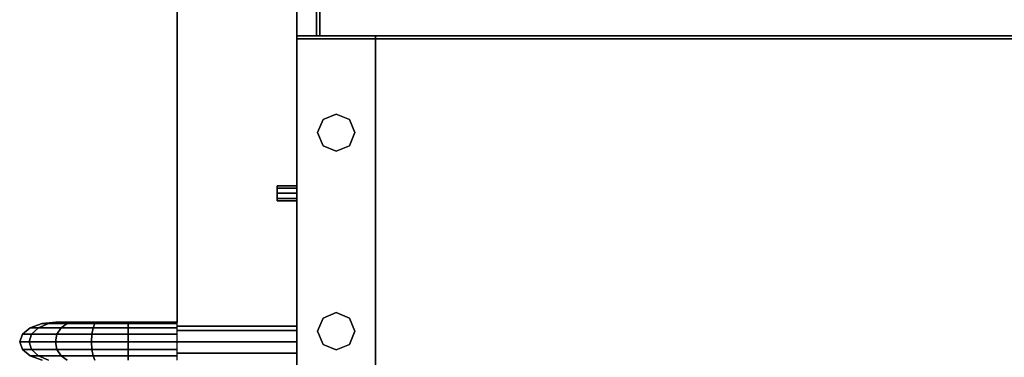
# Model space of a CAD drawing. Extents: x -96 to 98, y -78 to 68.
# Drawn here: x 72 to 79, y 54 to 56 of the extents above; entities that cross this region are included whole.
import ezdxf

# ---------------------------------------------------------------- set-up
doc = ezdxf.new("R2010")
doc.units = 0
doc.layers.add('B1D1DL_End', color=1, linetype='CONTINUOUS')

msp = doc.modelspace()

# ---------------------------------------------------------------- linework, layer by layer
at = {"layer": 'B1D1DL_End', "color": 1}
for p, q in [((73.499547, 54.27049), (73.499547, 57.025491)), ((73.499547, 57.025491), (73.499547, 54.27049)), ((73.499547, 57.025491), (73.499547, 54.27049)), ((73.499547, 54.27049), (73.499547, 57.025491)), ((73.499547, 57.025491), (73.499547, 54.27049)), ((74.259549, 57.025491), (74.259549, 56.087991)), ((74.259549, 56.087991), (74.259549, 57.025491)), ((74.259549, 57.025491), (74.259549, 56.087991)), ((74.259549, 56.087991), (74.259549, 57.025491)), ((74.384549, 56.63549), (74.384549, 56.087991)), ((74.384549, 56.63549), (74.384549, 56.087991)), ((74.384549, 56.087991), (74.384549, 56.63549)), ((74.40455, 56.63549), (74.40455, 56.087991)), ((74.40455, 56.087991), (74.40455, 56.63549)), ((74.40455, 56.63549), (74.40455, 56.087991)), ((74.40455, 56.087991), (74.40455, 56.63549)), ((74.759549, 56.087991), (74.259549, 56.087991)), ((74.259549, 56.087991), (74.259549, 56.067989)), ((74.259549, 56.087991), (74.259549, 56.087991)), ((74.259549, 56.087991), (74.259549, 56.067989)), ((74.259549, 56.067989), (74.259549, 56.087991)), ((74.759549, 56.087991), (74.259549, 56.087991)), ((74.259549, 56.087991), (74.259549, 56.087991)), ((74.259549, 56.087991), (74.759549, 56.087991)), ((74.259549, 56.067989), (74.259549, 56.087991)), ((74.259549, 56.087991), (74.259549, 56.087991)), ((74.259549, 56.087991), (74.259549, 56.067989)), ((74.259549, 56.067989), (74.259549, 56.087991)), ((74.259549, 56.087991), (74.259549, 56.087991)), ((74.259549, 56.087991), (74.259549, 56.067989)), ((74.259549, 56.067989), (74.259549, 56.087991)), ((74.259549, 56.087991), (74.759549, 56.087991)), ((74.759549, 56.087991), (74.259549, 56.087991)), ((74.259549, 56.087991), (74.259549, 56.067989)), ((74.759549, 56.087991), (74.259549, 56.087991)), ((74.259549, 56.087991), (74.259549, 56.067989)), ((74.759549, 56.087991), (74.259549, 56.087991)), ((74.259549, 56.087991), (74.259549, 56.067989)), ((74.259549, 56.087991), (74.259549, 56.067989)), ((74.259549, 56.067989), (74.259549, 56.087991)), ((74.259549, 56.087991), (74.259549, 56.087991)), ((74.759549, 56.087991), (74.259549, 56.087991)), ((74.259549, 56.087991), (74.259549, 56.087991)), ((74.259549, 56.087991), (74.759549, 56.087991)), ((74.259549, 56.087991), (74.259549, 56.087991)), ((74.259549, 56.087991), (74.259549, 56.067989)), ((74.259549, 56.087991), (74.759549, 56.087991)), ((74.259549, 56.067989), (74.259549, 56.087991)), ((74.759549, 56.087991), (74.259549, 56.087991)), ((74.259549, 56.087991), (74.259549, 56.087991)), ((74.259549, 56.087991), (74.259549, 56.067989)), ((74.259549, 56.067989), (74.259549, 56.087991)), ((74.259549, 56.087991), (74.259549, 56.067989)), ((74.259549, 56.067989), (74.259549, 56.087991)), ((74.759549, 56.087991), (74.759549, 56.087991)), ((74.759549, 56.087991), (74.759549, 56.067989)), ((74.759549, 56.067989), (74.759549, 56.087991)), ((74.759549, 56.087991), (74.759549, 56.087991)), ((74.759549, 56.087991), (74.759549, 56.067989)), ((74.759549, 56.067989), (74.759549, 56.087991)), ((93.759549, 56.087991), (74.759549, 56.087991)), ((93.759549, 56.087991), (74.759549, 56.087991)), ((74.759549, 56.087991), (93.759549, 56.087991)), ((74.759549, 56.087991), (93.759549, 56.087991)), ((93.759549, 56.087991), (74.759549, 56.087991)), ((74.259549, 56.067989), (74.759549, 56.067989)), ((74.259549, 56.067989), (74.259549, 56.067989)), ((74.259549, 56.067989), (74.259549, 56.067989)), ((74.759549, 56.067989), (74.259549, 56.067989)), ((74.759549, 56.067989), (74.259549, 56.067989)), ((74.259549, 56.067989), (74.259549, 56.067989)), ((74.259549, 56.067989), (74.759549, 56.067989)), ((74.259549, 56.067989), (74.259549, 56.067989)), ((74.259549, 56.067989), (74.259549, 56.067989)), ((74.259549, 56.067989), (74.259549, 56.067989)), ((74.259549, 56.067989), (74.259549, 56.067989)), ((74.259549, 56.067989), (74.259549, 56.067989)), ((74.259549, 56.067989), (74.259549, 56.067989)), ((74.759549, 56.067989), (74.259549, 56.067989)), ((74.259549, 56.067989), (74.759549, 56.067989)), ((74.259549, 56.067989), (74.259549, 56.067989)), ((74.759549, 56.067989), (74.259549, 56.067989)), ((74.259549, 56.067989), (74.259549, 56.067989)), ((74.259549, 56.067989), (74.259549, 56.067989)), ((74.259549, 56.067989), (74.759549, 56.067989)), ((74.259549, 55.24547), (74.259549, 56.067989)), ((74.259549, 56.067989), (74.259549, 55.24547)), ((74.259549, 56.067989), (74.259549, 55.24547)), ((74.259549, 56.067989), (74.259549, 55.24547)), ((74.259549, 55.24547), (74.259549, 56.067989)), ((74.259549, 56.067989), (74.259549, 55.24547)), ((74.259549, 56.067989), (74.259549, 55.24547)), ((74.259549, 56.067989), (74.259549, 55.24547)), ((74.259549, 55.24547), (74.259549, 56.067989)), ((74.259549, 56.067989), (74.259549, 55.24547)), ((74.259549, 55.24547), (74.259549, 56.067989)), ((74.259549, 56.067989), (74.259549, 51.587991)), ((74.259549, 51.587991), (74.259549, 56.067989)), ((74.259549, 51.587991), (74.259549, 56.067989)), ((74.259549, 56.067989), (74.259549, 51.587991)), ((74.259549, 56.067989), (74.259549, 51.587991)), ((74.259549, 51.587991), (74.259549, 56.067989)), ((74.259549, 56.067989), (74.259549, 51.587991)), ((74.259549, 51.587991), (74.259549, 56.067989)), ((74.759549, 56.067989), (74.759549, 52.49299)), ((74.759549, 52.49299), (74.759549, 56.067989)), ((74.759549, 52.49299), (74.759549, 56.067989)), ((74.759549, 56.067989), (74.759549, 52.49299)), ((93.759549, 56.067989), (74.759549, 56.067989)), ((74.759549, 56.067989), (93.759549, 56.067989)), ((93.759549, 56.067989), (74.759549, 56.067989)), ((74.759549, 56.067989), (93.759549, 56.067989)), ((74.509549, 55.590944), (74.426032, 55.556348)), ((74.426032, 55.556348), (74.509549, 55.590944)), ((74.426032, 55.556348), (74.509549, 55.590944)), ((74.509549, 55.590944), (74.426032, 55.556348)), ((74.593066, 55.556348), (74.509549, 55.590944)), ((74.509549, 55.590944), (74.593066, 55.556348)), ((74.509549, 55.590944), (74.509549, 55.590944)), ((74.509549, 55.590944), (74.593066, 55.556348)), ((74.509549, 55.590944), (74.509549, 55.590944)), ((74.593066, 55.556348), (74.509549, 55.590944)), ((74.426032, 55.556348), (74.391439, 55.472833)), ((74.391439, 55.472833), (74.426032, 55.556348)), ((74.391439, 55.472833), (74.426032, 55.556348)), ((74.426032, 55.556348), (74.391439, 55.472833)), ((74.426032, 55.556348), (74.426032, 55.556348)), ((74.426032, 55.556348), (74.426032, 55.556348)), ((74.593066, 55.556348), (74.593066, 55.556348)), ((74.593066, 55.556348), (74.593066, 55.556348)), ((74.62766, 55.472833), (74.593066, 55.556348)), ((74.593066, 55.556348), (74.62766, 55.472833)), ((74.593066, 55.556348), (74.62766, 55.472833)), ((74.62766, 55.472833), (74.593066, 55.556348)), ((74.391439, 55.472833), (74.426032, 55.389318)), ((74.426032, 55.389318), (74.391439, 55.472833)), ((74.391439, 55.472833), (74.391439, 55.472833)), ((74.426032, 55.389318), (74.391439, 55.472833)), ((74.391439, 55.472833), (74.391439, 55.472833)), ((74.391439, 55.472833), (74.426032, 55.389318)), ((74.593066, 55.389318), (74.62766, 55.472833)), ((74.62766, 55.472833), (74.593066, 55.389318)), ((74.62766, 55.472833), (74.593066, 55.389318)), ((74.593066, 55.389318), (74.62766, 55.472833)), ((74.62766, 55.472833), (74.62766, 55.472833)), ((74.62766, 55.472833), (74.62766, 55.472833)), ((74.426032, 55.389318), (74.509549, 55.354723)), ((74.509549, 55.354723), (74.426032, 55.389318)), ((74.426032, 55.389318), (74.426032, 55.389318)), ((74.509549, 55.354723), (74.426032, 55.389318)), ((74.426032, 55.389318), (74.426032, 55.389318)), ((74.426032, 55.389318), (74.509549, 55.354723)), ((74.509549, 55.354723), (74.593066, 55.389318)), ((74.593066, 55.389318), (74.509549, 55.354723)), ((74.593066, 55.389318), (74.509549, 55.354723)), ((74.509549, 55.354723), (74.593066, 55.389318)), ((74.509549, 55.354723), (74.509549, 55.354723)), ((74.509549, 55.354723), (74.509549, 55.354723)), ((74.593066, 55.389318), (74.593066, 55.389318)), ((74.593066, 55.389318), (74.593066, 55.389318)), ((74.259549, 55.24547), (74.259549, 55.199346)), ((74.259549, 55.24547), (74.259549, 55.199346)), ((74.259549, 55.199346), (74.259549, 55.24547)), ((74.259549, 55.24547), (74.259549, 55.199346)), ((74.259549, 55.24547), (74.259549, 55.199346)), ((74.259549, 55.24547), (74.259549, 55.199346)), ((74.259549, 55.199346), (74.259549, 55.24547)), ((74.259549, 55.24547), (74.259549, 55.199346)), ((74.259549, 55.199346), (74.259549, 55.24547)), ((74.259549, 55.24547), (74.259549, 55.199346)), ((74.259549, 55.199346), (74.259549, 55.24547)), ((74.259549, 55.24547), (74.259549, 55.199346)), ((74.259549, 55.24547), (74.259549, 55.199346)), ((74.259549, 55.24547), (74.259549, 55.199346)), ((74.259549, 55.199346), (74.259549, 55.24547)), ((74.259549, 55.24547), (74.259549, 55.199346)), ((74.259549, 55.199346), (74.259549, 55.24547)), ((74.259549, 55.199346), (74.259549, 55.134988)), ((74.259549, 55.199346), (74.259549, 55.134988)), ((74.259549, 55.134988), (74.259549, 55.199346)), ((74.259549, 55.199346), (74.259549, 55.134988)), ((74.259549, 55.199346), (74.259549, 55.134988)), ((74.259549, 55.199346), (74.259549, 55.134988)), ((74.259549, 55.199346), (74.259549, 55.087989)), ((74.259549, 55.134988), (74.259549, 55.199346)), ((74.259549, 55.199346), (74.259549, 55.134988)), ((74.259549, 55.134988), (74.259549, 55.199346)), ((74.259549, 55.134988), (74.259549, 55.199346)), ((74.259549, 55.199346), (74.259549, 55.134988)), ((74.259549, 55.199346), (74.259549, 55.134988)), ((74.259549, 55.199346), (74.259549, 55.134988)), ((74.259549, 55.134988), (74.259549, 55.199346)), ((74.259549, 55.199346), (74.259549, 55.134988)), ((74.259549, 55.134988), (74.259549, 55.199346)), ((74.259549, 55.134988), (74.134549, 55.134988)), ((74.134549, 55.134988), (74.134549, 55.121225)), ((74.134549, 55.121225), (74.134549, 55.134988)), ((74.134549, 55.134988), (74.134549, 55.121225)), ((74.134549, 55.134988), (74.259549, 55.134988)), ((74.134549, 55.121225), (74.134549, 55.134988)), ((74.259549, 55.134988), (74.134549, 55.134988)), ((74.134549, 55.134988), (74.134549, 55.121225)), ((74.134549, 55.121225), (74.134549, 55.134988)), ((74.134549, 55.134988), (74.134549, 55.121225)), ((74.134549, 55.121225), (74.134549, 55.087989)), ((74.134549, 55.121225), (74.134549, 55.087989)), ((74.134549, 55.087989), (74.134549, 55.121225)), ((74.134549, 55.121225), (74.259549, 55.121225)), ((74.134549, 55.087989), (74.134549, 55.121225)), ((74.259549, 55.121225), (74.134549, 55.121225)), ((74.134549, 55.121225), (74.134549, 55.087989)), ((74.134549, 55.121225), (74.134549, 55.087989)), ((74.134549, 55.087989), (74.134549, 55.121225)), ((74.134549, 55.087989), (74.134549, 55.054756)), ((74.134549, 55.087989), (74.134549, 55.054756)), ((74.134549, 55.054756), (74.134549, 55.087989)), ((74.259549, 55.087989), (74.134549, 55.087989)), ((74.134549, 55.087989), (74.134549, 55.054756)), ((74.134549, 55.087989), (74.259549, 55.087989)), ((74.134549, 55.054756), (74.134549, 55.087989)), ((74.134549, 55.087989), (74.134549, 55.054756)), ((74.134549, 55.054756), (74.134549, 55.087989)), ((74.259549, 55.134988), (74.259549, 55.121225)), ((74.259549, 55.121225), (74.259549, 55.087989)), ((74.259549, 55.087989), (74.259549, 54.976635)), ((74.259549, 55.087989), (74.259549, 55.054756)), ((74.134549, 55.054756), (74.134549, 55.04099)), ((74.134549, 55.054756), (74.134549, 55.04099)), ((74.134549, 55.04099), (74.134549, 55.054756)), ((74.134549, 55.054756), (74.134549, 55.04099)), ((74.134549, 55.054756), (74.259549, 55.054756)), ((74.134549, 55.04099), (74.134549, 55.054756)), ((74.259549, 55.054756), (74.134549, 55.054756)), ((74.134549, 55.054756), (74.134549, 55.04099)), ((74.134549, 55.04099), (74.134549, 55.054756)), ((74.134549, 55.04099), (74.259549, 55.04099)), ((74.259549, 55.04099), (74.134549, 55.04099)), ((74.259549, 55.054756), (74.259549, 55.04099)), ((74.259549, 55.04099), (74.259549, 54.976635)), ((74.259549, 55.04099), (74.259549, 54.976635)), ((74.259549, 54.976635), (74.259549, 55.04099)), ((74.259549, 55.04099), (74.259549, 54.976635)), ((74.259549, 55.04099), (74.259549, 54.976635)), ((74.259549, 55.04099), (74.259549, 54.976635)), ((74.259549, 54.976635), (74.259549, 55.04099)), ((74.259549, 55.04099), (74.259549, 54.976635)), ((74.259549, 54.976635), (74.259549, 55.04099)), ((74.259549, 54.976635), (74.259549, 55.04099)), ((74.259549, 55.04099), (74.259549, 54.976635)), ((74.259549, 55.04099), (74.259549, 54.976635)), ((74.259549, 55.04099), (74.259549, 54.976635)), ((74.259549, 54.976635), (74.259549, 55.04099)), ((74.259549, 55.04099), (74.259549, 54.976635)), ((74.259549, 54.976635), (74.259549, 55.04099)), ((74.259549, 54.976635), (74.259549, 54.930509)), ((74.259549, 54.976635), (74.259549, 54.930509)), ((74.259549, 54.930509), (74.259549, 54.976635)), ((74.259549, 54.976635), (74.259549, 54.930509)), ((74.259549, 54.976635), (74.259549, 54.930509)), ((74.259549, 54.976635), (74.259549, 54.930509)), ((74.259549, 54.976635), (74.259549, 54.930509)), ((74.259549, 54.930509), (74.259549, 54.976635)), ((74.259549, 54.976635), (74.259549, 54.930509)), ((74.259549, 54.930509), (74.259549, 54.976635)), ((74.259549, 54.930509), (74.259549, 54.976635)), ((74.259549, 54.976635), (74.259549, 54.930509)), ((74.259549, 54.976635), (74.259549, 54.930509)), ((74.259549, 54.976635), (74.259549, 54.930509)), ((74.259549, 54.930509), (74.259549, 54.976635)), ((74.259549, 54.976635), (74.259549, 54.930509)), ((74.259549, 54.930509), (74.259549, 54.976635)), ((74.259549, 54.245884), (74.259549, 54.930509)), ((74.259549, 54.930509), (74.259549, 54.245884)), ((74.259549, 54.930509), (74.259549, 54.245884)), ((74.259549, 54.930509), (74.259549, 54.245884)), ((74.259549, 54.245884), (74.259549, 54.930509)), ((74.259549, 54.930509), (74.259549, 54.245884)), ((74.259549, 54.930509), (74.259549, 54.245884)), ((74.259549, 54.930509), (74.259549, 54.245884)), ((74.259549, 54.245884), (74.259549, 54.930509)), ((74.259549, 54.930509), (74.259549, 54.245884)), ((74.259549, 54.245884), (74.259549, 54.930509)), ((74.426032, 54.296506), (74.391439, 54.212989)), ((74.391439, 54.212989), (74.426032, 54.296506)), ((74.391439, 54.212989), (74.426032, 54.296506)), ((74.426032, 54.296506), (74.391439, 54.212989)), ((74.509549, 54.331098), (74.426032, 54.296506)), ((74.426032, 54.296506), (74.509549, 54.331098)), ((74.426032, 54.296506), (74.509549, 54.331098)), ((74.509549, 54.331098), (74.426032, 54.296506)), ((74.426032, 54.296506), (74.426032, 54.296506)), ((74.426032, 54.296506), (74.426032, 54.296506)), ((74.593066, 54.296506), (74.509549, 54.331098)), ((74.509549, 54.331098), (74.593066, 54.296506)), ((74.509549, 54.331098), (74.509549, 54.331098)), ((74.509549, 54.331098), (74.593066, 54.296506)), ((74.509549, 54.331098), (74.509549, 54.331098)), ((74.593066, 54.296506), (74.509549, 54.331098)), ((74.62766, 54.212989), (74.593066, 54.296506)), ((74.593066, 54.296506), (74.62766, 54.212989)), ((74.593066, 54.296506), (74.593066, 54.296506)), ((74.593066, 54.296506), (74.62766, 54.212989)), ((74.593066, 54.296506), (74.593066, 54.296506)), ((74.62766, 54.212989), (74.593066, 54.296506)), ((72.51706, 54.193327), (72.566926, 54.233877)), ((72.566926, 54.233877), (72.51706, 54.193327)), ((72.566926, 54.233877), (72.641559, 54.260976)), ((72.641559, 54.260976), (72.566926, 54.233877)), ((72.566926, 54.233877), (72.566926, 54.233877)), ((72.566926, 54.233877), (72.566926, 54.233877)), ((72.61795, 54.233877), (72.566926, 54.233877)), ((72.566926, 54.233877), (72.61795, 54.233877)), ((72.574424, 54.193327), (72.61795, 54.233877)), ((72.61795, 54.233877), (72.574424, 54.193327)), ((72.61795, 54.233877), (72.683091, 54.260976)), ((72.683091, 54.260976), (72.61795, 54.233877)), ((72.762479, 54.233877), (72.61795, 54.233877)), ((72.61795, 54.233877), (72.762479, 54.233877)), ((72.729592, 54.27049), (72.641559, 54.260976)), ((72.641559, 54.260976), (72.729592, 54.27049)), ((72.729592, 54.27049), (72.641559, 54.260976)), ((72.641559, 54.260976), (72.641559, 54.260976)), ((72.641559, 54.260976), (72.641559, 54.260976)), ((72.641559, 54.260976), (72.683091, 54.260976)), ((72.683091, 54.260976), (72.641559, 54.260976)), ((72.683091, 54.260976), (72.759931, 54.27049)), ((72.759931, 54.27049), (72.683091, 54.260976)), ((72.683091, 54.260976), (72.801774, 54.260976)), ((72.801774, 54.260976), (72.683091, 54.260976)), ((72.729592, 54.27049), (72.729592, 54.27049)), ((72.759931, 54.27049), (72.729592, 54.27049)), ((72.729592, 54.27049), (72.729592, 54.27049)), ((72.759931, 54.27049), (72.729592, 54.27049)), ((72.736224, 54.193327), (72.762479, 54.233877)), ((72.762479, 54.233877), (72.736224, 54.193327)), ((72.848123, 54.27049), (72.759931, 54.27049)), ((72.848123, 54.27049), (72.759931, 54.27049)), ((72.801774, 54.260976), (72.762479, 54.233877)), ((72.762479, 54.233877), (72.762483, 54.233881)), ((72.965579, 54.233877), (72.762479, 54.233877)), ((72.762479, 54.233877), (72.965579, 54.233877)), ((72.762483, 54.233881), (72.801774, 54.260976)), ((72.801774, 54.260976), (72.848123, 54.27049)), ((72.848123, 54.27049), (72.801774, 54.260976)), ((72.801774, 54.260976), (72.977735, 54.260976)), ((72.977735, 54.260976), (72.801774, 54.260976)), ((72.992076, 54.27049), (72.848123, 54.27049)), ((72.848123, 54.27049), (72.992076, 54.27049)), ((72.992076, 54.27049), (72.848123, 54.27049)), ((72.965579, 54.233877), (72.957456, 54.193327)), ((72.95746, 54.193334), (72.965579, 54.233877)), ((72.965579, 54.233877), (72.977735, 54.260976)), ((72.977735, 54.260976), (72.965579, 54.233877)), ((73.189069, 54.233877), (72.965579, 54.233877)), ((72.965579, 54.233877), (73.189069, 54.233877)), ((72.977735, 54.260976), (72.992076, 54.27049)), ((72.992076, 54.27049), (72.977735, 54.260976)), ((72.977735, 54.260976), (73.189351, 54.260976)), ((73.189351, 54.260976), (72.977735, 54.260976)), ((73.189683, 54.27049), (72.992076, 54.27049)), ((72.992076, 54.27049), (73.189683, 54.27049)), ((73.189683, 54.27049), (72.992076, 54.27049)), ((73.188878, 54.193327), (73.189069, 54.233789)), ((73.189069, 54.233789), (73.188878, 54.193327)), ((73.189069, 54.233877), (73.189351, 54.260976)), ((73.189351, 54.260976), (73.189069, 54.233877)), ((73.189069, 54.233789), (73.189069, 54.233877)), ((73.189069, 54.233877), (73.189069, 54.233789)), ((73.499547, 54.233877), (73.189069, 54.233877)), ((73.189069, 54.233877), (73.499547, 54.233877)), ((73.189679, 54.270471), (73.189351, 54.261007)), ((73.189351, 54.260976), (73.189355, 54.261007)), ((73.189351, 54.261007), (73.189351, 54.260976)), ((73.189351, 54.260976), (73.499547, 54.260976)), ((73.499547, 54.260976), (73.189351, 54.260976)), ((73.189355, 54.261007), (73.189683, 54.270471)), ((73.189683, 54.27049), (73.189679, 54.270471)), ((73.499547, 54.27049), (73.189683, 54.27049)), ((73.189683, 54.27049), (73.189683, 54.270471)), ((73.189683, 54.270471), (73.189683, 54.27049)), ((73.189683, 54.270471), (73.189683, 54.27049)), ((73.189683, 54.27049), (73.499547, 54.27049)), ((73.499547, 54.27049), (73.189683, 54.27049)), ((73.499547, 54.260976), (73.499547, 54.27049)), ((73.499547, 54.260976), (73.499547, 54.27049)), ((73.499547, 54.233877), (73.499547, 54.260976)), ((73.499547, 54.245884), (73.499547, 54.260976)), ((74.259549, 54.245884), (73.499547, 54.245884)), ((73.499547, 54.233877), (73.499547, 54.245884)), ((73.499547, 54.245884), (74.259549, 54.245884)), ((74.259549, 54.245884), (73.499547, 54.245884)), ((73.499547, 54.193327), (73.499547, 54.233877)), ((73.499547, 54.216478), (73.499547, 54.233877)), ((74.259549, 54.216478), (73.499547, 54.216478)), ((73.499547, 54.216478), (74.259549, 54.216478)), ((73.499547, 54.193327), (73.499547, 54.216478)), ((74.259549, 54.245884), (74.259549, 54.216478)), ((74.259549, 54.216478), (74.259549, 54.14549)), ((74.391439, 54.212989), (74.391439, 54.212989)), ((74.391439, 54.212989), (74.391439, 54.212989)), ((74.391439, 54.212989), (74.426032, 54.129472)), ((74.426032, 54.129472), (74.391439, 54.212989)), ((74.426032, 54.129472), (74.391439, 54.212989)), ((74.391439, 54.212989), (74.426032, 54.129472)), ((74.593066, 54.129472), (74.62766, 54.212989)), ((74.62766, 54.212989), (74.593066, 54.129472)), ((74.62766, 54.212989), (74.593066, 54.129472)), ((74.593066, 54.129472), (74.62766, 54.212989)), ((74.62766, 54.212989), (74.62766, 54.212989)), ((74.62766, 54.212989), (74.62766, 54.212989)), ((72.499547, 54.14549), (72.51706, 54.193327)), ((72.51706, 54.193327), (72.499547, 54.14549)), ((72.51706, 54.193327), (72.499551, 54.14549)), ((72.51706, 54.193327), (72.51706, 54.193327)), ((72.51706, 54.193327), (72.51706, 54.193327)), ((72.51706, 54.193327), (72.574424, 54.193327)), ((72.574424, 54.193327), (72.51706, 54.193327)), ((72.55914, 54.14549), (72.574424, 54.193327)), ((72.574424, 54.193327), (72.55914, 54.14549)), ((72.574424, 54.193327), (72.736224, 54.193327)), ((72.736224, 54.193327), (72.574424, 54.193327)), ((72.727002, 54.14549), (72.736224, 54.193327)), ((72.736224, 54.193327), (72.727002, 54.14549)), ((72.736224, 54.193327), (72.957456, 54.193327)), ((72.957456, 54.193327), (72.736224, 54.193327)), ((72.954606, 54.14549), (72.957456, 54.193327)), ((72.957456, 54.193327), (72.954606, 54.14549)), ((72.957456, 54.193327), (72.95746, 54.193334)), ((72.957456, 54.193327), (73.188878, 54.193327)), ((73.188878, 54.193327), (72.957456, 54.193327)), ((73.188813, 54.145633), (73.188878, 54.192932)), ((73.188878, 54.192932), (73.188813, 54.145633)), ((73.188878, 54.192932), (73.188878, 54.193327)), ((73.188878, 54.193327), (73.499547, 54.193327)), ((73.188878, 54.193327), (73.188878, 54.192932)), ((73.499547, 54.193327), (73.188878, 54.193327)), ((73.499547, 54.14549), (73.499547, 54.193327)), ((73.499547, 54.14549), (73.499547, 54.193327)), ((72.499547, 54.14549), (72.499547, 54.14549)), ((72.499547, 54.14549), (72.499547, 54.14549)), ((72.51706, 54.097654), (72.499547, 54.14549)), ((72.499547, 54.14549), (72.499547, 54.14549)), ((72.499547, 54.14549), (72.499547, 54.14549)), ((72.499547, 54.14549), (72.55914, 54.14549)), ((72.499547, 54.14549), (72.51706, 54.097654)), ((72.55914, 54.14549), (72.499547, 54.14549)), ((72.499551, 54.14549), (72.51706, 54.097654)), ((72.566926, 54.057104), (72.51706, 54.097654)), ((72.51706, 54.097654), (72.574424, 54.097654)), ((72.51706, 54.097654), (72.566926, 54.057104)), ((72.574424, 54.097654), (72.51706, 54.097654)), ((72.574424, 54.097654), (72.55914, 54.14549)), ((72.55914, 54.14549), (72.727002, 54.14549)), ((72.55914, 54.14549), (72.574424, 54.097654)), ((72.727002, 54.14549), (72.55914, 54.14549)), ((72.61795, 54.057104), (72.574424, 54.097654)), ((72.574424, 54.097654), (72.61795, 54.057104)), ((72.574424, 54.097654), (72.736224, 54.097654)), ((72.736224, 54.097654), (72.574424, 54.097654)), ((72.736224, 54.097654), (72.727002, 54.14549)), ((72.727002, 54.14549), (72.954606, 54.14549)), ((72.727002, 54.14549), (72.736224, 54.097654)), ((72.954606, 54.14549), (72.727002, 54.14549)), ((72.762479, 54.057104), (72.736224, 54.097654)), ((72.736224, 54.097654), (72.957456, 54.097654)), ((72.736224, 54.097654), (72.762479, 54.057104)), ((72.957456, 54.097654), (72.736224, 54.097654)), ((72.957456, 54.097669), (72.954606, 54.14549)), ((72.954606, 54.14549), (73.188813, 54.14549)), ((72.954606, 54.14549), (72.954608, 54.145475)), ((73.188813, 54.14549), (72.954606, 54.14549)), ((72.954608, 54.145475), (72.957456, 54.097654)), ((72.957456, 54.097654), (72.957456, 54.097669)), ((72.965579, 54.057104), (72.957456, 54.097654)), ((72.957456, 54.097654), (73.188878, 54.097654)), ((72.957456, 54.097654), (72.965579, 54.057104)), ((73.188878, 54.097654), (72.957456, 54.097654)), ((73.188813, 54.14549), (73.188813, 54.145633)), ((73.188813, 54.145633), (73.188813, 54.14549)), ((73.188878, 54.09823), (73.188813, 54.14549)), ((73.188813, 54.14549), (73.499547, 54.14549)), ((73.188813, 54.14549), (73.188878, 54.09823)), ((73.499547, 54.14549), (73.188813, 54.14549)), ((73.188878, 54.097654), (73.188878, 54.09823)), ((73.188878, 54.09823), (73.188878, 54.097654)), ((73.189069, 54.057104), (73.188878, 54.097654)), ((73.188878, 54.097654), (73.499547, 54.097654)), ((73.188878, 54.097654), (73.189069, 54.057104)), ((73.499547, 54.097654), (73.188878, 54.097654)), ((73.499547, 54.097654), (73.499547, 54.14549)), ((74.259549, 54.14549), (73.499547, 54.14549)), ((73.499547, 54.097654), (73.499547, 54.14549)), ((73.499547, 54.14549), (74.259549, 54.14549)), ((73.499547, 54.057104), (73.499547, 54.097654)), ((73.499547, 54.074503), (73.499547, 54.097654)), ((74.259549, 54.14549), (74.259549, 54.074503)), ((74.426032, 54.129472), (74.509549, 54.094881)), ((74.509549, 54.094881), (74.426032, 54.129472)), ((74.426032, 54.129472), (74.426032, 54.129472)), ((74.509549, 54.094881), (74.426032, 54.129472)), ((74.426032, 54.129472), (74.426032, 54.129472)), ((74.426032, 54.129472), (74.509549, 54.094881)), ((74.509549, 54.094881), (74.593066, 54.129472)), ((74.593066, 54.129472), (74.509549, 54.094881)), ((74.593066, 54.129472), (74.509549, 54.094881)), ((74.509549, 54.094881), (74.593066, 54.129472)), ((74.509549, 54.094881), (74.509549, 54.094881)), ((74.509549, 54.094881), (74.509549, 54.094881)), ((74.593066, 54.129472), (74.593066, 54.129472)), ((74.593066, 54.129472), (74.593066, 54.129472)), ((72.641559, 54.030004), (72.566926, 54.057104)), ((72.566926, 54.057104), (72.61795, 54.057104)), ((72.566926, 54.057104), (72.641559, 54.030004)), ((72.61795, 54.057104), (72.566926, 54.057104)), ((72.683091, 54.030004), (72.61795, 54.057104)), ((72.61795, 54.057104), (72.683091, 54.030004)), ((72.61795, 54.057104), (72.762479, 54.057104)), ((72.762479, 54.057104), (72.61795, 54.057104)), ((72.801774, 54.030004), (72.762479, 54.057104)), ((72.762479, 54.057104), (72.965579, 54.057104)), ((72.762479, 54.057104), (72.801774, 54.030004)), ((72.965579, 54.057104), (72.762479, 54.057104)), ((72.977735, 54.030004), (72.965579, 54.057104)), ((72.965579, 54.057104), (73.189069, 54.057104)), ((72.965579, 54.057104), (72.965579, 54.0571)), ((73.189069, 54.057104), (72.965579, 54.057104)), ((72.965579, 54.0571), (72.977735, 54.030004)), ((73.189069, 54.057012), (73.189069, 54.057104)), ((73.189069, 54.057104), (73.499547, 54.057104)), ((73.189069, 54.057104), (73.189069, 54.057012)), ((73.499547, 54.057104), (73.189069, 54.057104)), ((73.189351, 54.030004), (73.189069, 54.057012)), ((73.189069, 54.057012), (73.189351, 54.030004)), ((74.259549, 54.074503), (73.499547, 54.074503)), ((73.499547, 54.057104), (73.499547, 54.074503)), ((73.499547, 54.074503), (74.259549, 54.074503)), ((73.499547, 54.030004), (73.499547, 54.057104)), ((73.499547, 54.045097), (73.499547, 54.057104)), ((74.259549, 54.074503), (74.259549, 54.045097))]:
    msp.add_line(p, q, dxfattribs=at)

doc.saveas('drawing.dxf')
